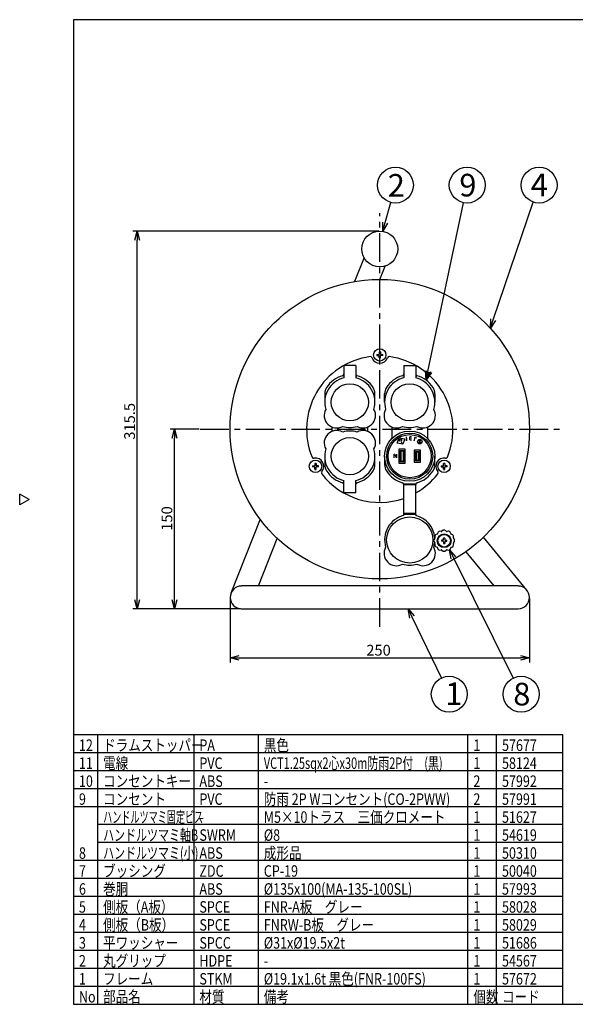
# Model space of a CAD drawing. Units: inches. Extents: x 1025 to 1430, y 773 to 1052.
# Drawn here: x 1025 to 1179, y 773 to 1047 of the extents above; entities that cross this region are included whole.
import ezdxf

# ---------------------------------------------------------------- set-up
doc = ezdxf.new("R2010")
doc.units = ezdxf.units.IN
doc.linetypes.add('CENTER', pattern=[50.8, 31.75, -6.35, 6.35, -6.35])
doc.styles.get("Standard").update_dxf_attribs({"font": 'txt.shx', "bigfont": 'bigfont.shx'})
doc.styles.add('高3.2', font='txt.shx', dxfattribs={"height": 3.2, "bigfont": 'bigfont.shx'})
doc.styles.add('高6.3', font='txt.shx', dxfattribs={"height": 6.3, "bigfont": 'bigfont.shx'})

msp = doc.modelspace()

# ---------------------------------------------------------------- linework, layer by layer
at = {"color": 3}
for p, q in [((1209.74, 1046.54), (1039.63, 1046.54)), ((1039.63, 1046.54), (1039.63, 772.54)), ((1120.49, 980.32), (1117.85, 973.65)), ((1124.93, 974.25), (1126.41, 977.97)), ((1118.21, 950.28), (1114.87, 950.28)), ((1114.87, 950.28), (1114.87, 946.88)), ((1118.21, 950.28), (1118.21, 946.88)), ((1131.54, 950.28), (1134.87, 950.28)), ((1131.54, 950.28), (1131.54, 946.88)), ((1134.87, 950.28), (1134.87, 946.88)), ((1109.54, 942.39), (1109.54, 940.08)), ((1123.54, 940.08), (1123.54, 942.39)), ((1126.21, 940.08), (1126.21, 942.39)), ((1140.21, 942.39), (1140.21, 940.08)), ((1111.54, 933.2), (1111.54, 931.96)), ((1121.54, 931.96), (1121.54, 933.2)), ((1128.21, 933.2), (1128.21, 929.98)), ((1138.21, 929.98), (1138.21, 933.2)), ((1130.22, 927.03), (1130.22, 923.13)), ((1131.96, 927.03), (1130.22, 927.03)), ((1130.56, 923.46), (1130.56, 926.7)), ((1130.56, 926.7), (1131.62, 926.7)), ((1130.56, 926.7), (1130.75, 926.51)), ((1130.75, 926.51), (1130.75, 923.65)), ((1131.44, 926.51), (1130.75, 926.51)), ((1131.62, 926.7), (1131.44, 926.51)), ((1131.44, 923.65), (1131.44, 926.51)), ((1131.62, 926.7), (1131.62, 923.46)), ((1131.96, 923.13), (1131.96, 927.03)), ((1134.46, 926.75), (1134.46, 923.41)), ((1136.19, 926.75), (1134.46, 926.75)), ((1134.79, 923.75), (1134.79, 926.41)), ((1134.96, 926.24), (1134.79, 926.41)), ((1134.79, 926.41), (1135.86, 926.41)), ((1135.67, 926.23), (1134.98, 926.23)), ((1134.98, 926.23), (1134.98, 923.93)), ((1135.67, 923.93), (1135.67, 926.23)), ((1135.86, 926.41), (1135.69, 926.24)), ((1135.86, 926.41), (1135.86, 923.75)), ((1136.19, 923.41), (1136.19, 926.75)), ((1109.54, 925.08), (1109.54, 922.77)), ((1123.54, 922.77), (1123.54, 925.08)), ((1126.21, 925.08), (1126.21, 922.77)), ((1130.75, 923.65), (1130.56, 923.46)), ((1131.62, 923.46), (1130.56, 923.46)), ((1130.75, 923.65), (1131.44, 923.65)), ((1131.44, 923.65), (1131.62, 923.46)), ((1134.46, 923.41), (1136.19, 923.41)), ((1134.96, 923.92), (1134.79, 923.75)), ((1135.86, 923.75), (1134.79, 923.75)), ((1134.98, 923.93), (1135.67, 923.93)), ((1135.86, 923.75), (1135.69, 923.92)), ((1140.21, 922.77), (1140.21, 925.08)), ((1130.22, 923.13), (1131.96, 923.13)), ((1114.87, 914.88), (1114.87, 918.28)), ((1118.21, 914.88), (1118.21, 918.28)), ((1134.89, 917.31), (1131.53, 917.31)), ((1131.54, 917.08), (1131.54, 917.21)), ((1134.87, 917.08), (1131.54, 917.08)), ((1131.54, 909.08), (1131.54, 917.08)), ((1134.87, 917.08), (1134.87, 917.21)), ((1134.87, 909.08), (1134.87, 917.08)), ((1118.21, 914.88), (1114.87, 914.88)), ((1091.6, 907.51), (1083.43, 886.94)), ((1134.87, 909.08), (1131.54, 909.08)), ((1131.54, 908.85), (1131.54, 909.08)), ((1134.87, 908.85), (1131.54, 908.85)), ((1131.54, 908.55), (1131.54, 908.85)), ((1134.87, 908.85), (1134.87, 909.08)), ((1134.87, 908.85), (1134.87, 908.55)), ((1142.56, 904.46), (1142.19, 904.17)), ((1143.39, 904.17), (1143.03, 904.46)), ((1091.08, 888.95), (1096.34, 902.21)), ((1140.17, 902.14), (1139.88, 901.78)), ((1140.16, 902.81), (1140.22, 902.34)), ((1140.82, 903.38), (1140.39, 903.21)), ((1141.14, 903.95), (1140.96, 903.52)), ((1142, 904.12), (1141.54, 904.18)), ((1144.05, 904.18), (1143.59, 904.12)), ((1144.62, 903.52), (1144.45, 903.95)), ((1145.2, 903.2), (1144.76, 903.38)), ((1145.36, 902.34), (1145.43, 902.8)), ((1145.41, 902.14), (1145.7, 901.77)), ((1165.82, 887.79), (1153.71, 902.51)), ((1139.88, 901.32), (1140.17, 900.95)), ((1140.22, 900.75), (1140.16, 900.3)), ((1140.39, 899.9), (1140.82, 899.72)), ((1140.96, 899.58), (1141.13, 899.15)), ((1141.53, 898.92), (1142, 898.98)), ((1142.19, 898.93), (1142.56, 898.64)), ((1143.02, 898.64), (1143.39, 898.93)), ((1143.59, 898.98), (1144.04, 898.91)), ((1144.44, 899.14), (1144.62, 899.58)), ((1144.76, 899.72), (1145.19, 899.89)), ((1145.42, 900.29), (1145.36, 900.75)), ((1145.41, 900.95), (1145.7, 901.31)), ((1148.8, 898.47), (1156.62, 888.95)), ((1163.36, 888.95), (1086.39, 888.95)), ((1086.39, 882.58), (1163.36, 882.58)), ((1175.86, 847.54), (1039.63, 847.54)), ((1175.86, 772.54), (1175.86, 847.54)), ((1039.63, 772.54), (1429.63, 772.54)), ((1152.63, 772.54), (1429.63, 772.54))]:
    msp.add_line(p, q, dxfattribs=at)
at = {"color": 7}
for p, q in [((1126.39, 990.07), (1127.91, 995.69)), ((1156.46, 963.03), (1167.61, 995.78)), ((1124.71, 954.08), (1124.71, 953.41)), ((1125.04, 954.08), (1125.04, 953.41)), ((1124.05, 953.41), (1124.71, 953.41)), ((1124.05, 953.08), (1124.71, 953.08)), ((1124.71, 952.42), (1124.71, 953.08)), ((1125.04, 953.41), (1125.7, 953.41)), ((1125.04, 952.42), (1125.04, 953.08)), ((1125.7, 953.08), (1125.04, 953.08)), ((1130.24, 929.58), (1130.32, 929.63)), ((1130.49, 929.17), (1130.24, 929.58)), ((1130.38, 929.36), (1130.45, 929.4)), ((1132.44, 929.78), (1132.31, 930.47)), ((1106.15, 922.41), (1106.81, 922.41)), ((1106.81, 922.08), (1106.15, 922.08)), ((1106.81, 923.08), (1106.81, 922.41)), ((1106.81, 921.42), (1106.81, 922.08)), ((1107.14, 923.08), (1107.14, 922.41)), ((1107.81, 922.41), (1107.14, 922.41)), ((1107.14, 921.42), (1107.14, 922.08)), ((1107.81, 922.08), (1107.14, 922.08)), ((1141.94, 922.41), (1142.61, 922.41)), ((1141.94, 922.08), (1142.61, 922.08)), ((1142.61, 922.41), (1142.61, 923.08)), ((1142.61, 921.42), (1142.61, 922.08)), ((1142.94, 923.08), (1142.94, 922.41)), ((1143.6, 922.41), (1142.94, 922.41)), ((1143.6, 922.08), (1142.94, 922.08)), ((1142.94, 921.42), (1142.94, 922.08)), ((1024.63, 911.49), (1024.63, 914.49)), ((1027.23, 912.99), (1024.63, 914.49)), ((1027.23, 912.99), (1024.63, 911.49)), ((1142.04, 901.71), (1142.04, 901.38)), ((1142.46, 901.71), (1142.04, 901.71)), ((1142.96, 902.3), (1142.62, 902.3)), ((1142.62, 901.88), (1142.62, 902.3)), ((1142.96, 902.3), (1142.96, 901.88)), ((1143.12, 901.71), (1143.54, 901.71)), ((1143.54, 901.38), (1143.54, 901.71)), ((1142.46, 901.38), (1142.04, 901.38)), ((1142.62, 901.21), (1142.62, 900.8)), ((1142.62, 900.8), (1142.96, 900.8)), ((1142.96, 901.21), (1142.96, 900.8)), ((1143.12, 901.38), (1143.54, 901.38)), ((1046.36, 772.54), (1046.36, 847.54)), ((1073.16, 772.54), (1073.16, 847.54)), ((1091.09, 772.54), (1091.09, 847.54)), ((1149.43, 772.54), (1149.43, 847.54)), ((1157.4, 772.54), (1157.4, 847.54)), ((1175.86, 842.54), (1039.63, 842.54)), ((1175.86, 837.54), (1039.63, 837.54)), ((1175.86, 832.54), (1039.63, 832.54)), ((1175.86, 827.54), (1039.63, 827.54)), ((1175.86, 822.54), (1046.36, 822.54)), ((1175.86, 817.54), (1046.36, 817.54)), ((1175.86, 812.54), (1039.63, 812.54)), ((1175.86, 807.54), (1039.63, 807.54)), ((1175.86, 802.54), (1039.63, 802.54)), ((1175.86, 797.54), (1039.63, 797.54)), ((1175.86, 792.54), (1039.63, 792.54)), ((1175.86, 787.54), (1039.63, 787.54)), ((1175.86, 782.54), (1039.63, 782.54)), ((1175.86, 777.54), (1039.63, 777.54))]:
    msp.add_line(p, q, dxfattribs=at)
for p, q in [((1138.29, 948.68), (1148.19, 995.62)), ((1124.62, 987.73), (1056.09, 987.73)), ((1057.34, 885.08), (1057.34, 985.23)), ((1074.62, 932.58), (1066.49, 932.58)), ((1067.74, 885.08), (1067.74, 930.08)), ((1129.75, 928.67), (1130.29, 930.14)), ((1130.29, 930.14), (1131.83, 929.87)), ((1130.82, 929.06), (1131.03, 929.18)), ((1130.82, 929.06), (1131.04, 928.67)), ((1130.92, 928.89), (1131.12, 929)), ((1131.83, 929.87), (1131.29, 928.4)), ((1133.22, 929.61), (1133.26, 930.47)), ((1133.22, 929.61), (1133.71, 929.59)), ((1133.67, 930.04), (1133.24, 930.05)), ((1133.73, 930.45), (1133.26, 930.47)), ((1134.4, 930.35), (1135.05, 930.16)), ((1134.46, 929.36), (1134.73, 930.25)), ((1136.39, 929.62), (1135.25, 929.13)), ((1135.66, 928.6), (1136.39, 929.62)), ((1135.66, 928.6), (1136.8, 929.09)), ((1131.29, 928.4), (1129.75, 928.67)), ((1131.04, 928.67), (1131.25, 928.79)), ((1128.97, 925.66), (1128.92, 925.66)), ((1128.92, 924.66), (1128.92, 925.66)), ((1128.97, 925.66), (1129.49, 924.66)), ((1129.49, 924.66), (1129.54, 924.66)), ((1129.54, 925.66), (1129.54, 924.66)), ((1145.36, 896.78), (1161.99, 863.31)), ((1083.21, 885.51), (1083.21, 867.7)), ((1166.54, 885.51), (1166.54, 867.7)), ((1086.14, 882.58), (1056.09, 882.58)), ((1086.14, 882.58), (1066.49, 882.58)), ((1133.83, 880.33), (1142.05, 863.33)), ((1085.71, 868.95), (1164.04, 868.95))]:
    msp.add_line(p, q)
at = {"color": 7, "linetype": 'CENTER', "ltscale": 0.25}
for p, q in [((1124.87, 877.58), (1124.87, 992.73)), ((1074.87, 932.58), (1174.87, 932.58))]:
    msp.add_line(p, q, dxfattribs=at)
at = {"color": 0, "linetype": 'ByBlock', "lineweight": -2}
for p, q in [((1125.73, 987.66), (1125.74, 990.24)), ((1125.73, 987.66), (1126.39, 990.07)), ((1127.03, 989.89), (1125.73, 987.66)), ((1056.67, 985.23), (1057.34, 987.73)), ((1057.34, 987.73), (1058.01, 985.23)), ((1057.34, 987.73), (1057.34, 985.23)), ((1155.65, 960.67), (1155.82, 963.25)), ((1155.65, 960.67), (1156.46, 963.03)), ((1157.09, 962.82), (1155.65, 960.67)), ((1137.78, 946.24), (1137.64, 948.82)), ((1137.78, 946.24), (1138.01, 948.81)), ((1137.78, 946.24), (1138.29, 948.68)), ((1137.78, 946.24), (1138.64, 948.58)), ((1138.95, 948.54), (1137.78, 946.24)), ((1139.27, 948.35), (1137.78, 946.24)), ((1067.07, 930.08), (1067.74, 932.58)), ((1067.74, 932.58), (1068.4, 930.08)), ((1067.74, 932.58), (1067.74, 930.08)), ((1144.25, 899.02), (1145.36, 896.78)), ((1144.25, 899.02), (1145.96, 897.08)), ((1144.76, 896.48), (1144.25, 899.02)), ((1144.76, 896.48), (1144.25, 899.02)), ((1144.25, 899.02), (1145.96, 897.08)), ((1144.25, 899.02), (1145.36, 896.78)), ((1057.34, 882.58), (1056.67, 885.08)), ((1058.01, 885.08), (1057.34, 882.58)), ((1057.34, 882.58), (1057.34, 885.08)), ((1067.74, 882.58), (1067.07, 885.08)), ((1068.4, 885.08), (1067.74, 882.58)), ((1067.74, 882.58), (1067.74, 885.08)), ((1133.23, 880.04), (1132.75, 882.58)), ((1132.75, 882.58), (1134.44, 880.62)), ((1132.75, 882.58), (1133.83, 880.33)), ((1083.21, 868.95), (1085.71, 869.62)), ((1085.71, 868.28), (1083.21, 868.95)), ((1083.21, 868.95), (1085.71, 868.95)), ((1164.04, 869.62), (1166.54, 868.95)), ((1166.54, 868.95), (1164.04, 868.28)), ((1166.54, 868.95), (1164.04, 868.95))]:
    msp.add_line(p, q, dxfattribs=at)
at = {"color": 7}
for centre, radius in [((1129.22, 1000.52), 5), ((1149.22, 1000.52), 5), ((1169.22, 1000.52), 5), ((1124.87, 953.25), 1.72), ((1106.98, 922.25), 1.72), ((1142.77, 922.25), 1.72), ((1142.79, 901.55), 1.75), ((1144.22, 858.83), 5), ((1164.22, 858.83), 5)]:
    msp.add_circle(centre, radius, dxfattribs=at)
at = {"color": 3}
for centre, radius in [((1124.87, 982.73), 5), ((1124.87, 932.58), 41.67), ((1116.54, 940.08), 5.17), ((1133.21, 940.08), 5.17), ((1133.21, 925.08), 7), ((1116.54, 925.08), 5.17), ((1133.21, 925.08), 6.42), ((1133.21, 925.08), 6), ((1133.21, 901.75), 6.43), ((1142.79, 901.55), 1.92)]:
    msp.add_circle(centre, radius, dxfattribs=at)
msp.add_circle((1136.03, 929.11), 0.627)
at = {"color": 7}
for centre, radius, start, end in [((1124.87, 950.48), 3.6, 87.3456, 92.6544), ((1127.64, 953.25), 3.6, 177.3456, 182.6544), ((1124.87, 956.01), 3.6, 267.3456, 272.6544), ((1122.11, 953.25), 3.6, 357.3456, 2.6544), ((1130.38, 929.52), 0.12, 27.1491, 125.5299), ((1130.38, 929.51), 0.128, 302.2785, 32.6856), ((1109.74, 922.25), 3.6, 177.3456, 182.6544), ((1106.98, 919.48), 3.6, 87.3456, 92.6544), ((1106.98, 925.01), 3.6, 267.3456, 272.6544), ((1104.21, 922.25), 3.6, 357.3456, 2.6544), ((1145.54, 922.25), 3.6, 177.3456, 182.6544), ((1142.77, 919.48), 3.6, 87.3456, 92.6544), ((1142.77, 925.01), 3.6, 267.3456, 272.6544), ((1140.01, 922.25), 3.6, 357.3456, 2.6544), ((1142.46, 901.88), 0.167, 270.0619, 359.9381), ((1143.12, 901.88), 0.167, 180.0619, 269.9381), ((1142.46, 901.21), 0.167, 0.0619, 89.9381), ((1143.12, 901.21), 0.167, 90.0619, 179.9381)]:
    msp.add_arc(centre, radius, start, end, dxfattribs=at)
at = {"color": 3}
for centre, radius, start, end in [((1124.87, 932.58), 20.37, 97.6695, 202.3305), ((1122.23, 952.24), 0.541, 20.8999, 97.6695), ((1124.87, 953.25), 2.29, 200.8999, 339.1001), ((1127.52, 952.24), 0.541, 82.3305, 159.1001), ((1124.87, 932.58), 20.37, 337.6695, 82.3305), ((1116.54, 940.08), 7, 103.7741, 196.5631), ((1116.54, 940.08), 7.67, 105.3851, 147.7958), ((1114.37, 947.95), 0.5, 285.3851, 0), ((1118.71, 947.95), 0.5, 180, 254.6149), ((1116.54, 940.08), 7, 343.4369, 76.2259), ((1116.54, 940.08), 7.67, 32.2042, 74.6149), ((1133.21, 940.08), 7, 103.7741, 196.5631), ((1133.21, 940.08), 7.67, 105.3851, 147.7958), ((1131.04, 947.95), 0.5, 285.3851, 0), ((1135.37, 947.95), 0.5, 180, 254.6149), ((1133.21, 940.08), 7, 343.4369, 76.2259), ((1133.21, 940.08), 7.67, 32.2042, 74.6149), ((1112.87, 942.39), 3.33, 147.7958, 180), ((1120.21, 942.39), 3.33, 0, 32.2042), ((1129.54, 942.39), 3.33, 147.7958, 180), ((1136.87, 942.39), 3.33, 0, 32.2042), ((1112.87, 936.4), 3.47, 151.0126, 298.9874), ((1120.22, 936.4), 3.47, 241.0126, 28.9874), ((1129.53, 936.4), 3.47, 151.0126, 298.9874), ((1136.88, 936.4), 3.47, 241.0126, 28.9874), ((1112.87, 928.76), 3.47, 61.0126, 208.9874), ((1116.54, 940.08), 7, 253.4369, 286.5631), ((1116.54, 925.08), 7, 73.4369, 106.5631), ((1120.22, 928.76), 3.47, 331.0126, 118.9874), ((1133.21, 940.08), 7, 253.4369, 286.5631), ((1116.54, 925.08), 7, 163.4369, 256.2259), ((1116.54, 925.08), 7, 283.7741, 16.5631), ((1106.53, 925.04), 0.541, 202.3305, 279.1001), ((1106.98, 922.25), 2.29, 320.8999, 99.1001), ((1142.77, 922.25), 2.29, 80.8999, 219.1001), ((1143.22, 925.04), 0.541, 260.8999, 337.6695), ((1109.18, 920.46), 0.541, 140.8999, 217.6695), ((1112.87, 922.77), 3.33, 180, 212.2042), ((1116.54, 925.08), 7.67, 212.2042, 254.6149), ((1116.54, 925.08), 7.67, 285.3851, 327.7958), ((1120.21, 922.77), 3.33, 327.7958, 0), ((1129.54, 922.77), 3.33, 180, 212.2042), ((1133.21, 925.08), 7.67, 212.2042, 254.6149), ((1133.21, 925.08), 7.67, 285.3851, 327.7958), ((1136.87, 922.77), 3.33, 327.7958, 0), ((1140.57, 920.46), 0.541, 322.3305, 39.1001), ((1124.87, 932.58), 20.37, 217.6695, 289.0995), ((1124.87, 932.58), 20.37, 299.3942, 322.3305), ((1114.37, 917.21), 0.5, 0, 74.6149), ((1118.71, 917.21), 0.5, 105.3851, 180), ((1131.04, 917.21), 0.5, 12.3969, 74.6149), ((1131.04, 917.21), 0.5, 0, 12.3969), ((1135.37, 917.21), 0.5, 167.6031, 180), ((1135.37, 917.21), 0.5, 105.3851, 167.6031), ((1133.21, 901.75), 7, 103.7741, 196.5631), ((1133.21, 901.75), 7, 5.5194, 76.2259), ((1142.79, 901.55), 2.92, 85.389, 94.4682), ((1142.79, 901.55), 2.92, 175.3521, 184.4895), ((1142.79, 901.55), 2.92, 145.3651, 154.4565), ((1139.96, 902.31), 0.267, 322.5038, 7.4962), ((1140.72, 903.62), 0.266, 292.4806, 337.5194), ((1142.79, 901.55), 2.92, 115.3537, 124.4918), ((1142.03, 904.38), 0.266, 262.4738, 307.5262), ((1143.55, 904.38), 0.266, 232.4737, 277.5263), ((1142.79, 901.55), 2.92, 55.3652, 64.478), ((1144.87, 903.62), 0.267, 202.5, 247.5), ((1142.79, 901.55), 2.92, 25.3543, 34.487), ((1145.62, 902.31), 0.266, 172.4813, 217.5187), ((1142.79, 901.55), 2.92, 0, 4.4566), ((1142.79, 901.55), 2.92, 355.3627, 0), ((1129.53, 898.07), 3.47, 151.0126, 298.9874), ((1136.88, 898.07), 3.47, 241.0126, 28.9874), ((1124.39, 903.56), 15.99, 346.2249, 350.5601), ((1142.79, 901.55), 2.92, 205.3667, 214.4714), ((1139.96, 900.79), 0.266, 352.4738, 37.5262), ((1140.72, 899.47), 0.267, 22.5, 67.5), ((1142.79, 901.55), 2.92, 235.38, 244.4715), ((1142.03, 898.71), 0.266, 52.4737, 97.5263), ((1143.55, 898.71), 0.267, 82.5, 127.5), ((1142.79, 901.55), 2.92, 295.3621, 304.4571), ((1144.87, 899.47), 0.267, 112.5, 157.5), ((1142.79, 901.55), 2.92, 325.3509, 334.4916), ((1145.62, 900.79), 0.266, 142.4737, 187.5263), ((1142.79, 901.55), 2.92, 265.3555, 274.4892), ((1133.21, 901.75), 7, 253.4369, 286.5631), ((1086.39, 885.76), 3.18, 90, 270), ((1163.36, 885.76), 3.18, 270, 90)]:
    msp.add_arc(centre, radius, start, end, dxfattribs=at)
for centre, radius, start, end in [((1130.81, 929.79), 0.111, 153.891, 284.4417), ((1130.86, 929.75), 0.172, 73.2358, 149.169), ((1130.88, 929.67), 0.224, 255.4545, 304.3779), ((1130.95, 929.34), 0.356, 91.5459, 108.9127), ((1130.93, 929.58), 0.119, 309.6715, 82.7115), ((1132.36, 929.74), 0.251, 206.7124, 249.4871), ((1132.32, 929.63), 0.137, 248.8535, 342.0521), ((1131.97, 929.67), 0.479, 350.6101, 13.3534)]:
    msp.add_arc(centre, radius, start, end)
for points, knots in [([(1140.82, 903.38), (1140.83, 903.38), (1140.84, 903.39), (1140.87, 903.4), (1140.88, 903.41), (1140.9, 903.42), (1140.9, 903.43), (1140.91, 903.43)], [0, 0, 0, 0, 0.411729, 0.689681, 0.829768, 0.943726, 1, 1, 1, 1]), ([(1142, 904.12), (1142.01, 904.12), (1142.02, 904.11), (1142.05, 904.11), (1142.07, 904.12), (1142.09, 904.12), (1142.1, 904.12), (1142.1, 904.12)], [0, 0, 0, 0, 0.4117, 0.68975, 0.829785, 0.943745, 1, 1, 1, 1]), ([(1143.48, 904.12), (1143.48, 904.12), (1143.49, 904.12), (1143.51, 904.12), (1143.54, 904.11), (1143.56, 904.11), (1143.58, 904.12), (1143.59, 904.12)], [0, 0, 0, 0, 0.059149, 0.157175, 0.326425, 0.753007, 1, 1, 1, 1]), ([(1144.68, 903.43), (1144.68, 903.43), (1144.69, 903.43), (1144.7, 903.41), (1144.72, 903.4), (1144.74, 903.38), (1144.76, 903.38), (1144.76, 903.38)], [0, 0, 0, 0, 0.0592, 0.157227, 0.326515, 0.75327, 1, 1, 1, 1])]:
    msp.add_open_spline(points, degree=3, knots=knots, dxfattribs=at)

# ---------------------------------------------------------------- texts
at = {"color": 4, "style": '高6.3'}
for s, p in [('2', (1127.08, 997.29)), ('9', (1147.01, 997.35)), ('4', (1166.88, 997.41)), ('1', (1143.13, 855.81)), ('8', (1162.03, 855.71))]:
    msp.add_text(s, height=6.3, dxfattribs=at).set_placement(p)
at = {"color": 4}
for s, p in [('315.5', (1056.72, 929.66)), ('150', (1067.11, 904.33))]:
    msp.add_text(s, height=3, rotation=90, dxfattribs=at).set_placement(p)
msp.add_text('250', height=3, dxfattribs=at).set_placement((1121.12, 869.58))
at = {"color": 3, "style": '高3.2'}
for s, width, p in [('黒色', 0.8, (1092.59, 843.04)), ('12', 0.8, (1041.13, 843.04)), ('ドラムストッパー', 0.8, (1047.86, 843.04)), ('PA', 0.8, (1074.66, 843.04)), ('1', 0.8, (1150.93, 843.04)), ('57677', 0.8, (1158.9, 843.04)), ('11', 0.8, (1041.13, 838.04)), ('電線', 0.8, (1047.86, 838.04)), ('PVC', 0.8, (1074.66, 838.04)), ('VCT1.25sqx2心x30m防雨2P付\u3000(黒)', 0.7, (1092.59, 838.04)), ('1', 0.8, (1150.93, 838.04)), ('58124', 0.8, (1158.9, 838.04)), ('10', 0.8, (1041.13, 833.04)), ('コンセントキー', 0.8, (1047.86, 833.04)), ('ABS', 0.8, (1074.66, 833.04)), ('2', 0.8, (1150.93, 833.04)), ('57992', 0.8, (1158.9, 833.04)), ('-', 0.8, (1092.59, 833.04)), ('9', 0.8, (1041.13, 828.04)), ('コンセント', 0.8, (1047.86, 828.04)), ('PVC', 0.8, (1074.66, 828.04)), ('防雨 2P Wコンセント(CO-2PWW)', 0.8, (1092.59, 828.04)), ('2', 0.8, (1150.93, 828.04)), ('57991', 0.8, (1158.9, 828.04)), ('ハンドルツマミ固定ビス', 0.58, (1047.86, 823.04)), ('M5×10トラス\u3000三価クロメート ', 0.8, (1092.59, 823.04)), ('1', 0.8, (1150.93, 823.04)), ('51627', 0.8, (1158.9, 823.04)), ('-', 0.8, (1074.66, 823.04)), ('ハンドルツマミ軸B', 0.7, (1047.86, 818.04)), ('SWRM', 0.8, (1074.66, 818.04)), ('%%C8', 0.8, (1092.59, 818.04)), ('1', 0.8, (1150.93, 818.04)), ('54619', 0.8, (1158.9, 818.04)), ('ハンドルツマミ(小)', 0.7, (1047.86, 813.04)), ('成形品', 0.8, (1092.59, 813.04)), ('8', 0.8, (1041.13, 813.04)), ('ABS', 0.8, (1074.66, 813.04)), ('1', 0.8, (1150.93, 813.04)), ('50310', 0.8, (1158.9, 813.04)), ('7', 0.8, (1041.13, 808.04)), ('ブッシング', 0.8, (1047.86, 808.04)), ('ZDC', 0.8, (1074.66, 808.04)), ('CP-19', 0.8, (1092.59, 808.04)), ('1', 0.8, (1150.93, 808.04)), ('50040', 0.8, (1158.9, 808.04)), ('6', 0.8, (1041.13, 803.04)), ('巻胴', 0.8, (1047.86, 803.04)), ('ABS', 0.8, (1074.66, 803.04)), ('%%C135x100(MA-135-100SL)', 0.8, (1092.59, 803.04)), ('1', 0.8, (1150.93, 803.04)), ('57993', 0.8, (1158.9, 803.04)), ('5', 0.8, (1041.13, 798.04)), ('側板（A板）', 0.8, (1047.86, 798.04)), ('SPCE', 0.8, (1074.66, 798.04)), ('FNR-A板\u3000グレー', 0.8, (1092.59, 798.04)), ('1', 0.8, (1150.93, 798.04)), ('58028', 0.8, (1158.9, 798.04)), ('4', 0.8, (1041.13, 793.04)), ('側板（B板）', 0.8, (1047.86, 793.04)), ('SPCE', 0.8, (1074.66, 793.04)), ('FNRW-B板\u3000グレー', 0.8, (1092.59, 793.04)), ('1', 0.8, (1150.93, 793.04)), ('58029', 0.8, (1158.9, 793.04)), ('3', 0.8, (1041.13, 788.04)), ('平ワッシャー', 0.8, (1047.86, 788.04)), ('SPCC', 0.8, (1074.66, 788.04)), ('%%C31x%%C19.5x2t', 0.8, (1092.59, 788.04)), ('1', 0.8, (1150.93, 788.04)), ('51686', 0.8, (1158.9, 788.04)), ('丸グリップ', 0.8, (1047.86, 783.04)), ('2', 0.8, (1041.13, 783.04)), ('HDPE', 0.8, (1074.66, 783.04)), ('-', 0.8, (1092.59, 783.04)), ('1', 0.8, (1150.93, 783.04)), ('54567', 0.8, (1158.9, 783.04)), ('1', 0.8, (1041.13, 778.04)), ('フレーム', 0.8, (1047.86, 778.04)), ('STKM', 0.8, (1074.66, 778.04)), ('%%C19.1x1.6t 黒色(FNR-100FS)', 0.8, (1092.59, 778.04)), ('1', 0.8, (1150.93, 778.04)), ('57672', 0.8, (1158.9, 778.04)), ('No', 0.8, (1041.13, 773.04)), ('部品名', 0.8, (1047.86, 773.04)), ('材質', 0.8, (1074.66, 773.04)), ('備考', 0.8, (1092.59, 773.04)), ('個数', 0.8, (1150.93, 773.04)), ('コード', 0.8, (1158.9, 773.04))]:
    msp.add_text(s, height=3.2, dxfattribs=dict(at, width=width)).set_placement(p)

doc.saveas('drawing.dxf')
